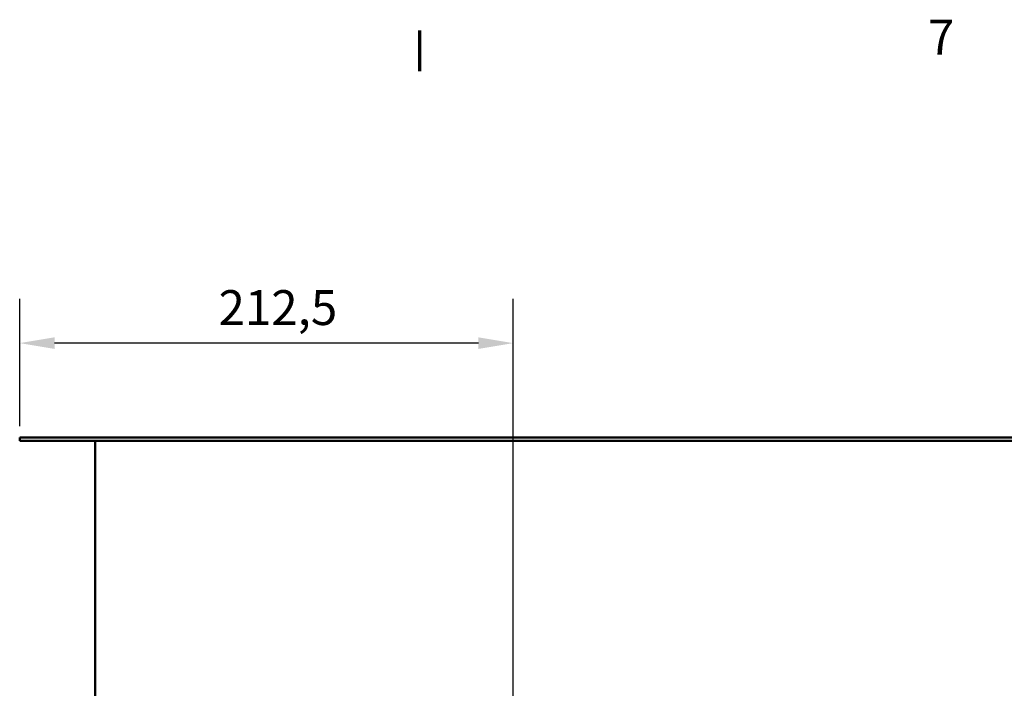
# Model space of a CAD drawing. Units: millimetres. Extents: x 0 to 3564, y 0 to 2520.
# Drawn here: x 273 to 697, y 2194 to 2482 of the extents above; entities that cross this region are included whole.
import ezdxf

# ---------------------------------------------------------------- set-up
doc = ezdxf.new("R2010")
doc.units = ezdxf.units.MM
doc.header["$LTSCALE"] = 6
for name, color, linetype, lineweight in [('Border (ISO)', 7, 'Continuous', 70), ('Dimension (ISO)', 7, 'Continuous', 25), ('Visible (ISO)', 7, 'Continuous', 50)]:
    doc.layers.add(name, color=color, linetype=linetype, lineweight=lineweight)
doc.styles.add('Note Text (DIN)', font='isocpeur.ttf')
doc.dimstyles.new('Bemaßung Höller', dxfattribs={"dimscale": 6, "dimtxt": 2.5, "dimasz": 2.5, "dimexe": 3.175, "dimexo": 0.8, "dimgap": 0.8, "dimtad": 1, "dimdec": 1, "dimrnd": 1e-08, "dimtxsty": 'Note Text (DIN)', "dimcen": 0.09, "dimdle": 10, "dimclrd": 256, "dimclre": 256, "dimclrt": 256, "dimadec": 1, "dimazin": 2, "dimtfac": 1, "dimtmove": 0, "dimatfit": 3, "dimfxl": 0, "dimtolj": 1, "dimtzin": 0, "dimlwd": -1, "dimlwe": -1, "dimarcsym": 0})

# ---------------------------------------------------------------- blocks, each defined once
blk = doc.blocks.new('Borders Vorgaberahmen')
at = {"layer": 'Border (ISO)'}
blk.add_line((74.25, 410), (74.25, 412.9), dxfattribs=at)
at = {"layer": 'Border (ISO)', "insert": (110.715, 410.4), "char_height": 2.5, "attachment_point": 7, "style": 'Note Text (DIN)'}
blk.add_mtext('7', dxfattribs=at)
blk = doc.blocks.new('*D5')
at = {"layer": 'Defpoints', "color": 0}
for p in [(273.16, 2342.88), (273.16, 2302.31), (485.66, 2172.51)]:
    blk.add_point(p, dxfattribs=at)
at = {"layer": 'Dimension (ISO)'}
for p, q in [((273.16, 2307.11), (273.16, 2361.93)), ((485.66, 2177.31), (485.66, 2361.93)), ((470.66, 2342.88), (288.16, 2342.88))]:
    blk.add_line(p, q, dxfattribs=at)
for points in [[(288.16, 2345.38), (288.16, 2340.38), (273.16, 2342.88)], [(470.66, 2345.38), (470.66, 2340.38), (485.66, 2342.88)]]:
    blk.add_solid(points, dxfattribs=at)
at = {"layer": 'Dimension (ISO)', "insert": (358.78, 2365.68), "char_height": 15, "attachment_point": 1, "style": 'Note Text (DIN)'}
blk.add_mtext('\\A1;212,5', dxfattribs=at)

msp = doc.modelspace()

# ---------------------------------------------------------------- linework, layer by layer
at = {"layer": 'Visible (ISO)'}
for p, q in [((273.16, 2302.31), (276.16, 2302.31)), ((273.16, 2302.31), (273.16, 2300.81)), ((276.16, 2300.81), (273.16, 2300.81)), ((276.16, 2302.31), (1425.16, 2302.31)), ((276.16, 2300.81), (1425.16, 2300.81)), ((305.66, 2187.81), (305.66, 2300.81))]:
    msp.add_line(p, q, dxfattribs=at)

# ---------------------------------------------------------------- block references
at = {"xscale": 6, "yscale": 6, "zscale": 6}
msp.add_blockref('Borders Vorgaberahmen', (0, 0), dxfattribs=at)

# ---------------------------------------------------------------- dimensions: what is measured, and where the dimension line sits
at = {"layer": 'Dimension (ISO)'}
dim = msp.add_linear_dim(base=(273.16, 2342.88), p1=(485.66, 2172.51), p2=(273.16, 2302.31), angle=180, dimstyle='Bemaßung Höller', override={"dimgap": 0.8, "dimdec": 1, "dimtol": 0, "dimlim": 0, "dimtp": 0, "dimtm": 0, "dimtdec": 2, "dimtofl": 0, "dimatfit": 1}, dxfattribs=at)
dim.commit()
dim.dimension.update_dxf_attribs({"geometry": '*D5', "text_midpoint": (379.41, 2342.88), "dimtype": 160})

doc.saveas('drawing.dxf')
